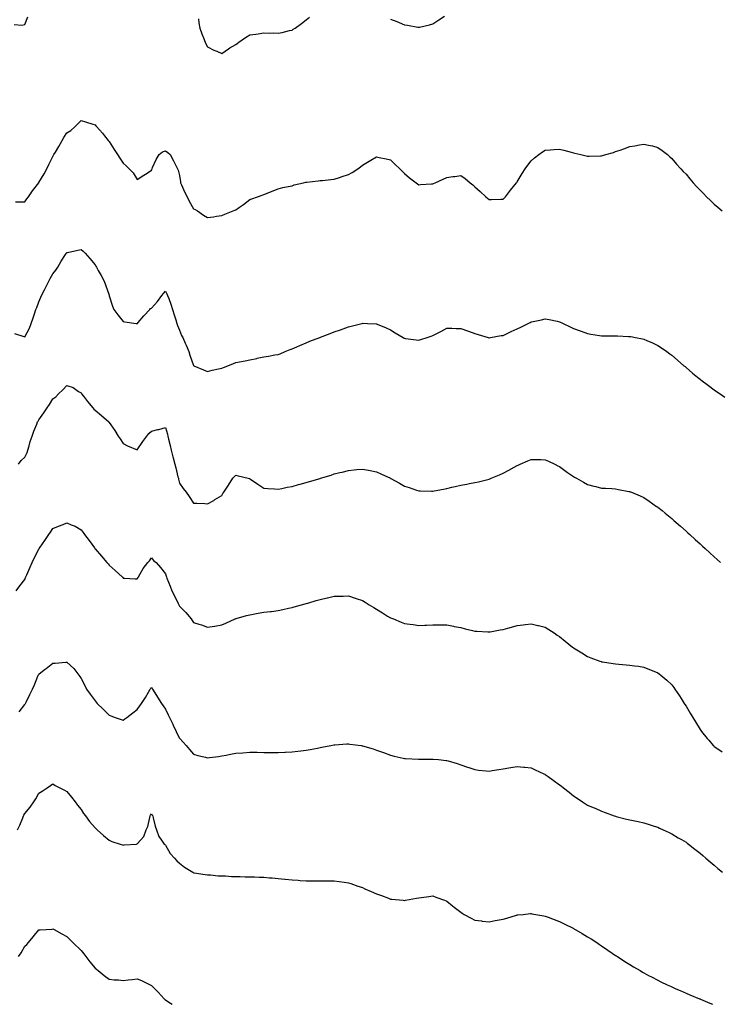
# Model space of a CAD drawing. Units: inches. Extents: x 1023923 to 1026563, y 7300538 to 7303178.
# Drawn here: x 1025654 to 1026152, y 7300538 to 7301238 of the extents above; entities that cross this region are included whole.
import ezdxf

# ---------------------------------------------------------------- set-up
doc = ezdxf.new("R2010")
doc.units = ezdxf.units.IN
doc.header["$MEASUREMENT"] = 0
doc.layers.add('Contour_10237300', color=7, linetype='Continuous', true_color=0x0963a7)

msp = doc.modelspace()

# ---------------------------------------------------------------- linework, layer by layer
at = {"layer": 'Contour_10237300'}
for points in [[(1025650.63, 7301234.5, 3177), (1025656.06, 7301233.9, 3177), (1025658.05, 7301234.36, 3177), (1025660.16, 7301239.82, 3177)], [(1025781.45, 7301238.52, 3177), (1025781.72, 7301235.6, 3177), (1025782.6, 7301231.92, 3177), (1025783.81, 7301227.68, 3177), (1025785.12, 7301224.85, 3177), (1025786.23, 7301221.92, 3177), (1025786.8, 7301220.67, 3177), (1025788.05, 7301218.51, 3177), (1025792.39, 7301216.27, 3177), (1025794.57, 7301215.39, 3177), (1025798.05, 7301213.85, 3177), (1025802.82, 7301217.15, 3177), (1025803.93, 7301217.81, 3177), (1025808.05, 7301220.31, 3177), (1025808.97, 7301221.01, 3177), (1025810.26, 7301221.92, 3177), (1025814.85, 7301225.13, 3177), (1025818.05, 7301227.02, 3177), (1025822.35, 7301227.62, 3177), (1025823.97, 7301227.84, 3177), (1025828.05, 7301228.4, 3177), (1025831.66, 7301228.31, 3177), (1025834.55, 7301228.42, 3177), (1025838.05, 7301228.33, 3177), (1025841.12, 7301228.85, 3177), (1025846.23, 7301230.1, 3177), (1025848.05, 7301230.46, 3177), (1025848.93, 7301231.05, 3177), (1025850.14, 7301231.92, 3177), (1025854.77, 7301235.2, 3177), (1025858.05, 7301237.67, 3177), (1025860.41, 7301239.55, 3177)], [(1025918.05, 7301238.12, 3177), (1025922.62, 7301236.49, 3177), (1025924.14, 7301235.84, 3177), (1025928.05, 7301234.27, 3177), (1025930.14, 7301234, 3177), (1025937.46, 7301232.51, 3177), (1025938.05, 7301232.42, 3177), (1025938.73, 7301232.6, 3177), (1025945.71, 7301234.26, 3177), (1025948.05, 7301234.97, 3177), (1025952.33, 7301237.63, 3177), (1025956.51, 7301240.38, 3177)], [(1025651.57, 7301108.4, 3176), (1025654.55, 7301108.42, 3176), (1025658.05, 7301108.5, 3176), (1025659.42, 7301110.54, 3176), (1025660.65, 7301111.92, 3176), (1025663.67, 7301116.3, 3176), (1025668.05, 7301121.86, 3176), (1025668.09, 7301121.92, 3176), (1025668.15, 7301122.03, 3176), (1025671.76, 7301128.21, 3176), (1025673.71, 7301131.92, 3176), (1025675.14, 7301134.82, 3176), (1025678.05, 7301140.63, 3176), (1025678.52, 7301141.46, 3176), (1025678.79, 7301141.92, 3176), (1025679.87, 7301143.75, 3176), (1025682.25, 7301147.72, 3176), (1025684.63, 7301151.92, 3176), (1025685.9, 7301154.07, 3176), (1025688.05, 7301157.4, 3176), (1025690.78, 7301159.2, 3176), (1025693.95, 7301161.92, 3176), (1025695.98, 7301163.99, 3176), (1025698.05, 7301166.09, 3176), (1025701.31, 7301165.17, 3176), (1025706.33, 7301163.64, 3176), (1025708.05, 7301163.13, 3176), (1025708.62, 7301162.5, 3176), (1025709.1, 7301161.92, 3176), (1025713.23, 7301157.1, 3176), (1025714.77, 7301155.2, 3176), (1025717.44, 7301151.92, 3176), (1025717.72, 7301151.6, 3176), (1025718.05, 7301151.17, 3176), (1025721.68, 7301145.55, 3176), (1025724.05, 7301141.92, 3176), (1025725.65, 7301139.52, 3176), (1025728.05, 7301135.8, 3176), (1025730.14, 7301134.01, 3176), (1025732.25, 7301131.92, 3176), (1025735.06, 7301128.93, 3176), (1025738.05, 7301124.25, 3176), (1025742.62, 7301127.34, 3176), (1025745, 7301128.86, 3176), (1025748.05, 7301130.85, 3176), (1025748.36, 7301131.61, 3176), (1025748.5, 7301131.92, 3176), (1025748.93, 7301132.79, 3176), (1025751.43, 7301138.54, 3176), (1025753.54, 7301141.92, 3176), (1025756.06, 7301143.92, 3176), (1025758.05, 7301144.67, 3176), (1025759.65, 7301143.52, 3176), (1025761.39, 7301141.92, 3176), (1025763.73, 7301137.59, 3176), (1025765.2, 7301134.76, 3176), (1025766.7, 7301131.92, 3176), (1025767.03, 7301130.9, 3176), (1025768.05, 7301126.99, 3176), (1025768.67, 7301122.55, 3176), (1025768.81, 7301121.92, 3176), (1025769.46, 7301120.51, 3176), (1025771.66, 7301115.54, 3176), (1025773.38, 7301111.92, 3176), (1025774.98, 7301108.85, 3176), (1025778.05, 7301103.38, 3176), (1025779.09, 7301102.96, 3176), (1025780.86, 7301101.92, 3176), (1025785.06, 7301098.94, 3176), (1025788.05, 7301097.31, 3176), (1025792.23, 7301097.75, 3176), (1025794.34, 7301098.21, 3176), (1025798.05, 7301098.69, 3176), (1025800.37, 7301099.6, 3176), (1025806.12, 7301101.92, 3176), (1025807.48, 7301102.49, 3176), (1025808.05, 7301102.77, 3176), (1025810.75, 7301104.62, 3176), (1025813.52, 7301106.45, 3176), (1025818.05, 7301110.09, 3176), (1025819.4, 7301110.56, 3176), (1025823.44, 7301111.92, 3176), (1025826.84, 7301113.13, 3176), (1025828.05, 7301113.69, 3176), (1025830.96, 7301114.84, 3176), (1025833.95, 7301116.02, 3176), (1025838.05, 7301117.6, 3176), (1025841.41, 7301118.56, 3176), (1025845.34, 7301119.2, 3176), (1025848.05, 7301119.84, 3176), (1025849.55, 7301120.42, 3176), (1025856.29, 7301121.92, 3176), (1025857.72, 7301122.25, 3176), (1025858.05, 7301122.28, 3176), (1025858.44, 7301122.31, 3176), (1025866.6, 7301123.38, 3176), (1025868.05, 7301123.46, 3176), (1025869.75, 7301123.62, 3176), (1025875.69, 7301124.28, 3176), (1025878.05, 7301124.49, 3176), (1025881.86, 7301125.73, 3176), (1025883.67, 7301126.3, 3176), (1025888.05, 7301127.79, 3176), (1025890.71, 7301129.27, 3176), (1025894.87, 7301131.92, 3176), (1025896.66, 7301133.3, 3176), (1025898.05, 7301134.39, 3176), (1025902.78, 7301137.19, 3176), (1025904.14, 7301138.01, 3176), (1025908.05, 7301140.35, 3176), (1025910.04, 7301139.94, 3176), (1025915, 7301138.87, 3176), (1025918.05, 7301138.24, 3176), (1025921.17, 7301135.05, 3176), (1025924.55, 7301131.92, 3176), (1025926.29, 7301130.16, 3176), (1025928.05, 7301128.46, 3176), (1025931.62, 7301125.49, 3176), (1025936.33, 7301121.92, 3176), (1025937.27, 7301121.13, 3176), (1025938.05, 7301120.53, 3176), (1025939.34, 7301120.62, 3176), (1025947.21, 7301121.08, 3176), (1025948.05, 7301121.13, 3176), (1025948.6, 7301121.37, 3176), (1025949.73, 7301121.92, 3176), (1025955.51, 7301124.46, 3176), (1025958.05, 7301125.74, 3176), (1025962.42, 7301126.29, 3176), (1025963.64, 7301126.33, 3176), (1025968.05, 7301127.02, 3176), (1025971.04, 7301124.9, 3176), (1025974.61, 7301121.92, 3176), (1025976.53, 7301120.4, 3176), (1025978.05, 7301119.07, 3176), (1025981.82, 7301115.69, 3176), (1025985.69, 7301111.92, 3176), (1025987.03, 7301110.89, 3176), (1025988.05, 7301110.08, 3176), (1025989.89, 7301110.07, 3176), (1025996.33, 7301110.21, 3176), (1025998.05, 7301110.19, 3176), (1025998.91, 7301111.06, 3176), (1025999.73, 7301111.92, 3176), (1026003.32, 7301116.65, 3176), (1026005.37, 7301119.25, 3176), (1026007.48, 7301121.92, 3176), (1026007.72, 7301122.24, 3176), (1026008.05, 7301122.67, 3176), (1026011.53, 7301128.44, 3176), (1026013.81, 7301131.92, 3176), (1026015.59, 7301134.38, 3176), (1026018.05, 7301137.56, 3176), (1026020.41, 7301139.56, 3176), (1026023.52, 7301141.92, 3176), (1026026.16, 7301143.82, 3176), (1026028.05, 7301145.06, 3176), (1026031.43, 7301145.3, 3176), (1026034.38, 7301145.59, 3176), (1026038.05, 7301145.87, 3176), (1026041.14, 7301145, 3176), (1026046.33, 7301143.65, 3176), (1026048.05, 7301143.18, 3176), (1026049.05, 7301142.93, 3176), (1026053.25, 7301141.92, 3176), (1026057.11, 7301140.99, 3176), (1026058.05, 7301140.79, 3176), (1026059.14, 7301140.82, 3176), (1026067.19, 7301141.07, 3176), (1026068.05, 7301141.1, 3176), (1026068.69, 7301141.27, 3176), (1026070.96, 7301141.92, 3176), (1026076.43, 7301143.54, 3176), (1026078.05, 7301144.07, 3176), (1026081.35, 7301145.22, 3176), (1026083.93, 7301146.05, 3176), (1026088.05, 7301147.65, 3176), (1026091.78, 7301148.19, 3176), (1026095.02, 7301148.89, 3176), (1026098.05, 7301149.4, 3176), (1026101.33, 7301148.64, 3176), (1026104.22, 7301148.09, 3176), (1026108.05, 7301147.1, 3176), (1026111.04, 7301144.91, 3176), (1026114.79, 7301141.92, 3176), (1026116.6, 7301140.46, 3176), (1026118.05, 7301139.17, 3176), (1026121.39, 7301135.26, 3176), (1026124.34, 7301131.92, 3176), (1026126.12, 7301130, 3176), (1026128.05, 7301127.95, 3176), (1026130.8, 7301124.67, 3176), (1026133.21, 7301121.92, 3176), (1026135.51, 7301119.39, 3176), (1026138.05, 7301116.75, 3176), (1026140.41, 7301114.27, 3176), (1026142.72, 7301111.92, 3176), (1026145.41, 7301109.29, 3176), (1026148.05, 7301106.78, 3176), (1026150.65, 7301104.53, 3176), (1026153.77, 7301101.92, 3176)], [(1025650.84, 7301014.7, 3175), (1025657.31, 7301012.66, 3175), (1025658.05, 7301012.38, 3175), (1025661.33, 7301018.65, 3175), (1025662.68, 7301021.92, 3175), (1025664.14, 7301025.83, 3175), (1025664.94, 7301028.8, 3175), (1025665.94, 7301031.92, 3175), (1025666.6, 7301033.37, 3175), (1025668.05, 7301037.38, 3175), (1025669.4, 7301040.56, 3175), (1025669.96, 7301041.92, 3175), (1025672, 7301045.87, 3175), (1025672.72, 7301047.25, 3175), (1025675.1, 7301051.92, 3175), (1025676.16, 7301053.8, 3175), (1025678.05, 7301057.27, 3175), (1025680.12, 7301059.86, 3175), (1025681.49, 7301061.92, 3175), (1025683.83, 7301066.15, 3175), (1025687.07, 7301070.94, 3175), (1025687.7, 7301071.92, 3175), (1025687.87, 7301072.11, 3175), (1025688.05, 7301072.31, 3175), (1025688.54, 7301072.42, 3175), (1025695.88, 7301074.08, 3175), (1025698.05, 7301074.5, 3175), (1025699.46, 7301073.33, 3175), (1025701.02, 7301071.92, 3175), (1025704.28, 7301068.15, 3175), (1025708.05, 7301063.56, 3175), (1025708.67, 7301062.54, 3175), (1025709.05, 7301061.92, 3175), (1025710.28, 7301059.69, 3175), (1025712.27, 7301056.14, 3175), (1025714.51, 7301051.92, 3175), (1025715.49, 7301049.37, 3175), (1025717.93, 7301042.04, 3175), (1025717.99, 7301041.86, 3175), (1025718.05, 7301041.62, 3175), (1025720.35, 7301034.22, 3175), (1025721.43, 7301031.92, 3175), (1025724.1, 7301027.97, 3175), (1025728.05, 7301023.38, 3175), (1025729.22, 7301023.09, 3175), (1025737.21, 7301021.92, 3175), (1025737.95, 7301021.82, 3175), (1025738.05, 7301021.81, 3175), (1025738.11, 7301021.87, 3175), (1025738.15, 7301021.92, 3175), (1025738.64, 7301022.52, 3175), (1025742.66, 7301027.31, 3175), (1025746.92, 7301031.92, 3175), (1025747.5, 7301032.46, 3175), (1025748.05, 7301032.85, 3175), (1025752.41, 7301037.55, 3175), (1025755.57, 7301041.92, 3175), (1025756.66, 7301043.31, 3175), (1025758.05, 7301044.87, 3175), (1025759.09, 7301042.96, 3175), (1025759.53, 7301041.92, 3175), (1025760.34, 7301039.64, 3175), (1025761.78, 7301035.64, 3175), (1025763.01, 7301031.92, 3175), (1025764.2, 7301028.07, 3175), (1025765.35, 7301024.63, 3175), (1025766.21, 7301021.92, 3175), (1025766.72, 7301020.6, 3175), (1025768.05, 7301017.1, 3175), (1025769.57, 7301013.44, 3175), (1025770.3, 7301011.92, 3175), (1025772.05, 7301007.92, 3175), (1025772.68, 7301006.54, 3175), (1025774.61, 7301001.92, 3175), (1025775.47, 7300999.33, 3175), (1025778.05, 7300991.97, 3175), (1025778.09, 7300991.96, 3175), (1025778.19, 7300991.92, 3175), (1025785, 7300988.87, 3175), (1025788.05, 7300987.79, 3175), (1025791.31, 7300988.66, 3175), (1025795.76, 7300989.63, 3175), (1025798.05, 7300990.19, 3175), (1025799.3, 7300990.67, 3175), (1025802.39, 7300991.92, 3175), (1025806.47, 7300993.5, 3175), (1025808.05, 7300994.15, 3175), (1025810.78, 7300994.64, 3175), (1025814.61, 7300995.36, 3175), (1025818.05, 7300996.01, 3175), (1025822.91, 7300997.07, 3175), (1025823.28, 7300997.15, 3175), (1025828.05, 7300998.25, 3175), (1025831.23, 7300998.73, 3175), (1025835.69, 7300999.55, 3175), (1025838.05, 7300999.92, 3175), (1025839.53, 7301000.45, 3175), (1025843.23, 7301001.92, 3175), (1025846.66, 7301003.31, 3175), (1025848.05, 7301003.91, 3175), (1025851.51, 7301005.38, 3175), (1025853.67, 7301006.3, 3175), (1025858.05, 7301008.14, 3175), (1025860.71, 7301009.26, 3175), (1025867.68, 7301011.92, 3175), (1025867.95, 7301012.02, 3175), (1025868.05, 7301012.06, 3175), (1025868.26, 7301012.13, 3175), (1025875.16, 7301014.8, 3175), (1025878.05, 7301015.88, 3175), (1025882.46, 7301017.51, 3175), (1025884.34, 7301018.2, 3175), (1025888.05, 7301019.6, 3175), (1025889.96, 7301020.01, 3175), (1025897.6, 7301021.92, 3175), (1025897.95, 7301022.01, 3175), (1025898.05, 7301022.04, 3175), (1025898.17, 7301022.04, 3175), (1025901.68, 7301021.92, 3175), (1025907.85, 7301021.72, 3175), (1025908.05, 7301021.71, 3175), (1025908.42, 7301021.55, 3175), (1025914.96, 7301018.83, 3175), (1025918.05, 7301017.47, 3175), (1025921.41, 7301015.29, 3175), (1025927.13, 7301011.92, 3175), (1025927.72, 7301011.6, 3175), (1025928.05, 7301011.44, 3175), (1025928.6, 7301011.36, 3175), (1025936.33, 7301010.19, 3175), (1025938.05, 7301009.95, 3175), (1025939.53, 7301010.44, 3175), (1025944.09, 7301011.92, 3175), (1025947.03, 7301012.95, 3175), (1025948.05, 7301013.29, 3175), (1025950.88, 7301014.76, 3175), (1025953.73, 7301016.24, 3175), (1025958.05, 7301018.51, 3175), (1025961.49, 7301018.48, 3175), (1025964.57, 7301018.44, 3175), (1025968.05, 7301018.46, 3175), (1025972.82, 7301016.69, 3175), (1025973.54, 7301016.43, 3175), (1025978.05, 7301014.81, 3175), (1025980.24, 7301014.1, 3175), (1025987.44, 7301011.92, 3175), (1025987.91, 7301011.78, 3175), (1025988.05, 7301011.74, 3175), (1025988.21, 7301011.77, 3175), (1025989.07, 7301011.92, 3175), (1025996.72, 7301013.26, 3175), (1025998.05, 7301013.48, 3175), (1026000.92, 7301014.79, 3175), (1026003.85, 7301016.11, 3175), (1026008.05, 7301018, 3175), (1026010.71, 7301019.27, 3175), (1026015.82, 7301021.92, 3175), (1026017.33, 7301022.65, 3175), (1026018.05, 7301023.05, 3175), (1026019.51, 7301023.38, 3175), (1026025.37, 7301024.6, 3175), (1026028.05, 7301025.23, 3175), (1026030.84, 7301024.7, 3175), (1026036.49, 7301023.48, 3175), (1026038.05, 7301023.18, 3175), (1026038.91, 7301022.79, 3175), (1026040.75, 7301021.92, 3175), (1026045.69, 7301019.55, 3175), (1026048.05, 7301018.45, 3175), (1026052.78, 7301016.65, 3175), (1026053.62, 7301016.35, 3175), (1026058.05, 7301014.72, 3175), (1026060.47, 7301014.33, 3175), (1026066.51, 7301013.46, 3175), (1026068.05, 7301013.22, 3175), (1026069.38, 7301013.24, 3175), (1026076.78, 7301013.2, 3175), (1026078.05, 7301013.21, 3175), (1026079.34, 7301013.21, 3175), (1026087.21, 7301012.76, 3175), (1026088.05, 7301012.76, 3175), (1026088.79, 7301012.67, 3175), (1026092.27, 7301011.92, 3175), (1026097.09, 7301010.96, 3175), (1026098.05, 7301010.74, 3175), (1026100.12, 7301009.84, 3175), (1026104.26, 7301008.12, 3175), (1026108.05, 7301006.38, 3175), (1026110.69, 7301004.56, 3175), (1026114.36, 7301001.92, 3175), (1026116.57, 7301000.45, 3175), (1026118.05, 7300999.41, 3175), (1026122.03, 7300995.91, 3175), (1026126.51, 7300991.92, 3175), (1026127.37, 7300991.23, 3175), (1026128.05, 7300990.69, 3175), (1026132.76, 7300986.62, 3175), (1026136.12, 7300983.85, 3175), (1026138.05, 7300982.26, 3175), (1026138.25, 7300982.11, 3175), (1026138.48, 7300981.92, 3175), (1026143.97, 7300977.83, 3175), (1026148.05, 7300974.85, 3175), (1026149.77, 7300973.65, 3175), (1026152.25, 7300971.92, 3175), (1026155.65, 7300969.52, 3175)], [(1025653.71, 7300921.92, 3174), (1025655.53, 7300924.45, 3174), (1025658.05, 7300927, 3174), (1025659.67, 7300930.3, 3174), (1025660.28, 7300931.92, 3174), (1025661.19, 7300935.07, 3174), (1025662.01, 7300937.96, 3174), (1025663.21, 7300941.92, 3174), (1025664.5, 7300945.46, 3174), (1025666.6, 7300950.46, 3174), (1025667.17, 7300951.92, 3174), (1025667.48, 7300952.49, 3174), (1025668.05, 7300953.37, 3174), (1025671.66, 7300958.31, 3174), (1025673.97, 7300961.92, 3174), (1025675.57, 7300964.4, 3174), (1025678.05, 7300968.43, 3174), (1025680.06, 7300969.9, 3174), (1025682.13, 7300971.92, 3174), (1025685.1, 7300974.86, 3174), (1025688.05, 7300977.93, 3174), (1025692.42, 7300976.3, 3174), (1025696.29, 7300973.68, 3174), (1025698.05, 7300972.66, 3174), (1025698.3, 7300972.16, 3174), (1025698.46, 7300971.92, 3174), (1025699.81, 7300970.16, 3174), (1025702.6, 7300966.47, 3174), (1025706.47, 7300961.92, 3174), (1025707.23, 7300961.1, 3174), (1025708.05, 7300960.31, 3174), (1025712.64, 7300956.52, 3174), (1025717.76, 7300951.92, 3174), (1025717.89, 7300951.76, 3174), (1025718.05, 7300951.54, 3174), (1025722, 7300945.86, 3174), (1025724.5, 7300941.92, 3174), (1025725.96, 7300939.83, 3174), (1025728.05, 7300936.58, 3174), (1025731.14, 7300935.02, 3174), (1025737.91, 7300932.06, 3174), (1025738.05, 7300932, 3174), (1025741.9, 7300938.08, 3174), (1025744.81, 7300941.92, 3174), (1025746.25, 7300943.73, 3174), (1025748.05, 7300945.48, 3174), (1025752.62, 7300946.5, 3174), (1025753.38, 7300946.59, 3174), (1025758.05, 7300947.92, 3174), (1025759.42, 7300943.29, 3174), (1025759.77, 7300941.92, 3174), (1025760.3, 7300939.66, 3174), (1025761.41, 7300935.28, 3174), (1025762.15, 7300931.92, 3174), (1025763.32, 7300927.2, 3174), (1025763.52, 7300926.45, 3174), (1025764.65, 7300921.92, 3174), (1025765.34, 7300919.21, 3174), (1025766.96, 7300913.01, 3174), (1025767.23, 7300911.92, 3174), (1025767.39, 7300911.26, 3174), (1025768.05, 7300908.49, 3174), (1025770.67, 7300904.54, 3174), (1025772.66, 7300901.92, 3174), (1025775, 7300898.88, 3174), (1025778.05, 7300894.28, 3174), (1025780.28, 7300894.15, 3174), (1025786.1, 7300893.86, 3174), (1025788.05, 7300893.75, 3174), (1025792.33, 7300896.19, 3174), (1025793.26, 7300896.71, 3174), (1025798.05, 7300899.56, 3174), (1025798.91, 7300901.06, 3174), (1025799.51, 7300901.92, 3174), (1025802.44, 7300906.3, 3174), (1025802.93, 7300907.04, 3174), (1025806.06, 7300911.92, 3174), (1025807, 7300912.97, 3174), (1025808.05, 7300914.02, 3174), (1025809.85, 7300913.72, 3174), (1025816.9, 7300911.92, 3174), (1025817.76, 7300911.62, 3174), (1025818.05, 7300911.54, 3174), (1025819.24, 7300910.73, 3174), (1025823.73, 7300907.6, 3174), (1025828.05, 7300904.96, 3174), (1025830.82, 7300904.68, 3174), (1025835.61, 7300904.36, 3174), (1025838.05, 7300904.14, 3174), (1025840.8, 7300904.67, 3174), (1025844.51, 7300905.46, 3174), (1025848.05, 7300906.15, 3174), (1025852.56, 7300907.4, 3174), (1025853.87, 7300907.75, 3174), (1025858.05, 7300908.87, 3174), (1025860.39, 7300909.57, 3174), (1025867.93, 7300911.81, 3174), (1025868.05, 7300911.84, 3174), (1025868.11, 7300911.86, 3174), (1025868.3, 7300911.92, 3174), (1025875.75, 7300914.22, 3174), (1025878.05, 7300914.94, 3174), (1025882.07, 7300915.93, 3174), (1025883.66, 7300916.31, 3174), (1025888.05, 7300917.44, 3174), (1025892.15, 7300917.82, 3174), (1025894.16, 7300918.04, 3174), (1025898.05, 7300918.41, 3174), (1025902.37, 7300917.59, 3174), (1025903.54, 7300917.4, 3174), (1025908.05, 7300916.5, 3174), (1025911.21, 7300915.08, 3174), (1025917.91, 7300911.92, 3174), (1025918.05, 7300911.85, 3174), (1025918.21, 7300911.76, 3174), (1025924.5, 7300908.36, 3174), (1025928.05, 7300906.34, 3174), (1025931.37, 7300905.25, 3174), (1025936.45, 7300903.52, 3174), (1025938.05, 7300902.98, 3174), (1025939.1, 7300902.96, 3174), (1025947.25, 7300902.73, 3174), (1025948.05, 7300902.71, 3174), (1025949.05, 7300902.92, 3174), (1025955.78, 7300904.19, 3174), (1025958.05, 7300904.65, 3174), (1025961.59, 7300905.46, 3174), (1025964.01, 7300905.97, 3174), (1025968.05, 7300906.95, 3174), (1025972.23, 7300907.73, 3174), (1025974.28, 7300908.15, 3174), (1025978.05, 7300908.88, 3174), (1025980.53, 7300909.44, 3174), (1025987.13, 7300911.01, 3174), (1025988.05, 7300911.23, 3174), (1025988.54, 7300911.44, 3174), (1025989.61, 7300911.92, 3174), (1025995.57, 7300914.4, 3174), (1025998.05, 7300915.44, 3174), (1026002.23, 7300917.74, 3174), (1026005.94, 7300919.8, 3174), (1026008.05, 7300920.97, 3174), (1026008.71, 7300921.26, 3174), (1026010.2, 7300921.92, 3174), (1026015.73, 7300924.24, 3174), (1026018.05, 7300925.23, 3174), (1026021.35, 7300925.21, 3174), (1026024.83, 7300925.15, 3174), (1026028.05, 7300925.12, 3174), (1026030.22, 7300924.1, 3174), (1026034.83, 7300921.92, 3174), (1026036.98, 7300920.84, 3174), (1026038.05, 7300920.29, 3174), (1026042.91, 7300916.77, 3174), (1026043.89, 7300916.07, 3174), (1026048.05, 7300913.11, 3174), (1026048.81, 7300912.68, 3174), (1026050.2, 7300911.92, 3174), (1026055.2, 7300909.06, 3174), (1026058.05, 7300907.47, 3174), (1026062.48, 7300906.36, 3174), (1026063.97, 7300906, 3174), (1026068.05, 7300904.97, 3174), (1026070.94, 7300904.81, 3174), (1026075.39, 7300904.58, 3174), (1026078.05, 7300904.43, 3174), (1026080.16, 7300904.02, 3174), (1026087.37, 7300902.6, 3174), (1026088.05, 7300902.47, 3174), (1026088.44, 7300902.31, 3174), (1026089.36, 7300901.92, 3174), (1026095.43, 7300899.31, 3174), (1026098.05, 7300898.17, 3174), (1026101.76, 7300895.64, 3174), (1026107.17, 7300891.92, 3174), (1026107.7, 7300891.57, 3174), (1026108.05, 7300891.32, 3174), (1026111.06, 7300888.92, 3174), (1026113.26, 7300887.14, 3174), (1026118.05, 7300883.2, 3174), (1026118.73, 7300882.59, 3174), (1026119.48, 7300881.92, 3174), (1026124.05, 7300877.91, 3174), (1026128.05, 7300874.41, 3174), (1026129.34, 7300873.22, 3174), (1026130.75, 7300871.92, 3174), (1026134.57, 7300868.45, 3174), (1026138.05, 7300865.29, 3174), (1026139.81, 7300863.69, 3174), (1026141.7, 7300861.92, 3174), (1026145.02, 7300858.89, 3174), (1026148.05, 7300856.11, 3174), (1026150.24, 7300854.11, 3174), (1026152.58, 7300851.92, 3174)], [(1025652.05, 7300831.92, 3173), (1025654.57, 7300835.4, 3173), (1025658.05, 7300839.92, 3173), (1025658.62, 7300841.34, 3173), (1025658.85, 7300841.92, 3173), (1025659.48, 7300843.35, 3173), (1025661.64, 7300848.33, 3173), (1025663.23, 7300851.92, 3173), (1025664.79, 7300855.19, 3173), (1025668.05, 7300861.54, 3173), (1025668.23, 7300861.74, 3173), (1025668.36, 7300861.92, 3173), (1025668.99, 7300862.86, 3173), (1025672.21, 7300867.76, 3173), (1025675.08, 7300871.92, 3173), (1025676.33, 7300873.63, 3173), (1025678.05, 7300876.16, 3173), (1025682.13, 7300877.83, 3173), (1025685.26, 7300879.12, 3173), (1025688.05, 7300880.27, 3173), (1025691.12, 7300878.85, 3173), (1025693.87, 7300877.74, 3173), (1025698.05, 7300875.26, 3173), (1025699.5, 7300873.36, 3173), (1025700.47, 7300871.92, 3173), (1025703.73, 7300867.61, 3173), (1025707.56, 7300862.41, 3173), (1025707.93, 7300861.92, 3173), (1025707.97, 7300861.85, 3173), (1025708.05, 7300861.77, 3173), (1025712.6, 7300856.47, 3173), (1025716.47, 7300851.92, 3173), (1025717.25, 7300851.11, 3173), (1025718.05, 7300850.23, 3173), (1025722.37, 7300846.25, 3173), (1025727.27, 7300841.92, 3173), (1025727.68, 7300841.54, 3173), (1025728.05, 7300841.01, 3173), (1025729.01, 7300840.96, 3173), (1025736.57, 7300840.44, 3173), (1025738.05, 7300840.38, 3173), (1025738.6, 7300841.37, 3173), (1025738.85, 7300841.92, 3173), (1025740.18, 7300844.06, 3173), (1025742.31, 7300847.65, 3173), (1025745.51, 7300851.92, 3173), (1025746.66, 7300853.31, 3173), (1025748.05, 7300855.38, 3173), (1025749.63, 7300853.5, 3173), (1025751.35, 7300851.92, 3173), (1025754.65, 7300848.52, 3173), (1025758.05, 7300843.98, 3173), (1025758.52, 7300842.39, 3173), (1025758.69, 7300841.92, 3173), (1025759.12, 7300840.85, 3173), (1025761.35, 7300835.23, 3173), (1025762.68, 7300831.92, 3173), (1025764.38, 7300828.24, 3173), (1025767.01, 7300822.96, 3173), (1025767.5, 7300821.92, 3173), (1025767.7, 7300821.57, 3173), (1025768.05, 7300820.99, 3173), (1025772.62, 7300816.49, 3173), (1025776.33, 7300811.92, 3173), (1025777.01, 7300810.88, 3173), (1025778.05, 7300809.49, 3173), (1025781.72, 7300808.24, 3173), (1025783.75, 7300807.61, 3173), (1025788.05, 7300806, 3173), (1025792.93, 7300806.81, 3173), (1025793.13, 7300806.83, 3173), (1025798.05, 7300807.72, 3173), (1025801.08, 7300808.88, 3173), (1025807.64, 7300811.92, 3173), (1025807.91, 7300812.06, 3173), (1025808.05, 7300812.13, 3173), (1025808.34, 7300812.21, 3173), (1025815.73, 7300814.25, 3173), (1025818.05, 7300814.93, 3173), (1025821.7, 7300815.57, 3173), (1025824.01, 7300815.96, 3173), (1025828.05, 7300816.67, 3173), (1025832.74, 7300817.22, 3173), (1025833.42, 7300817.3, 3173), (1025838.05, 7300817.84, 3173), (1025841.41, 7300818.56, 3173), (1025845.59, 7300819.46, 3173), (1025848.05, 7300820, 3173), (1025849.53, 7300820.44, 3173), (1025854.87, 7300821.92, 3173), (1025857.33, 7300822.64, 3173), (1025858.05, 7300822.83, 3173), (1025859.32, 7300823.18, 3173), (1025865.06, 7300824.91, 3173), (1025868.05, 7300825.73, 3173), (1025873.01, 7300826.97, 3173), (1025873.13, 7300826.99, 3173), (1025878.05, 7300828.13, 3173), (1025881.76, 7300828.21, 3173), (1025884.34, 7300828.21, 3173), (1025888.05, 7300828.26, 3173), (1025892.8, 7300826.67, 3173), (1025893.56, 7300826.41, 3173), (1025898.05, 7300824.92, 3173), (1025899.89, 7300823.75, 3173), (1025902.87, 7300821.92, 3173), (1025906.12, 7300820, 3173), (1025908.05, 7300818.89, 3173), (1025912.31, 7300816.19, 3173), (1025915.96, 7300814, 3173), (1025918.05, 7300812.74, 3173), (1025918.62, 7300812.5, 3173), (1025920.04, 7300811.92, 3173), (1025925.71, 7300809.57, 3173), (1025928.05, 7300808.64, 3173), (1025931.82, 7300808.15, 3173), (1025934.01, 7300807.87, 3173), (1025938.05, 7300807.34, 3173), (1025942.5, 7300807.47, 3173), (1025943.66, 7300807.52, 3173), (1025948.05, 7300807.64, 3173), (1025952.35, 7300807.62, 3173), (1025953.77, 7300807.65, 3173), (1025958.05, 7300807.63, 3173), (1025962.85, 7300806.72, 3173), (1025963.34, 7300806.63, 3173), (1025968.05, 7300805.74, 3173), (1025971.12, 7300804.98, 3173), (1025976.21, 7300803.75, 3173), (1025978.05, 7300803.31, 3173), (1025979.34, 7300803.21, 3173), (1025987.25, 7300802.72, 3173), (1025988.05, 7300802.66, 3173), (1025988.95, 7300802.81, 3173), (1025995.92, 7300804.06, 3173), (1025998.05, 7300804.41, 3173), (1026001.47, 7300805.35, 3173), (1026003.95, 7300806.02, 3173), (1026008.05, 7300807.15, 3173), (1026012.29, 7300807.67, 3173), (1026014.05, 7300807.92, 3173), (1026018.05, 7300808.41, 3173), (1026022.64, 7300807.32, 3173), (1026023.3, 7300807.17, 3173), (1026028.05, 7300805.98, 3173), (1026030.55, 7300804.41, 3173), (1026034.3, 7300801.92, 3173), (1026036.59, 7300800.46, 3173), (1026038.05, 7300799.5, 3173), (1026042.27, 7300796.13, 3173), (1026047.46, 7300791.92, 3173), (1026047.8, 7300791.67, 3173), (1026048.05, 7300791.46, 3173), (1026049.3, 7300790.67, 3173), (1026053.89, 7300787.75, 3173), (1026058.05, 7300785.13, 3173), (1026060.39, 7300784.26, 3173), (1026066.7, 7300781.92, 3173), (1026067.7, 7300781.57, 3173), (1026068.05, 7300781.45, 3173), (1026068.6, 7300781.37, 3173), (1026076.29, 7300780.16, 3173), (1026078.05, 7300779.9, 3173), (1026080.26, 7300779.72, 3173), (1026085.47, 7300779.34, 3173), (1026088.05, 7300779.13, 3173), (1026091.33, 7300778.63, 3173), (1026094.38, 7300778.25, 3173), (1026098.05, 7300777.64, 3173), (1026102.21, 7300776.09, 3173), (1026105.18, 7300774.79, 3173), (1026108.05, 7300773.62, 3173), (1026109.05, 7300772.91, 3173), (1026110.2, 7300771.92, 3173), (1026114.53, 7300768.4, 3173), (1026118.05, 7300764.99, 3173), (1026119.36, 7300763.24, 3173), (1026120.22, 7300761.92, 3173), (1026123.4, 7300757.28, 3173), (1026124.53, 7300755.43, 3173), (1026126.74, 7300751.92, 3173), (1026127.29, 7300751.16, 3173), (1026128.05, 7300749.99, 3173), (1026131.12, 7300745, 3173), (1026132.93, 7300741.92, 3173), (1026134.87, 7300738.74, 3173), (1026138.05, 7300733.44, 3173), (1026138.69, 7300732.56, 3173), (1026139.18, 7300731.92, 3173), (1026143.15, 7300727.02, 3173), (1026144.22, 7300725.75, 3173), (1026147.46, 7300721.92, 3173), (1026147.74, 7300721.61, 3173), (1026148.05, 7300721.3, 3173), (1026149.85, 7300720.11, 3173), (1026153.69, 7300717.56, 3173)], [(1025653.97, 7300746, 3172), (1025658.05, 7300750.99, 3172), (1025658.44, 7300751.54, 3172), (1025658.67, 7300751.92, 3172), (1025659.3, 7300753.17, 3172), (1025661.72, 7300758.25, 3172), (1025663.62, 7300761.92, 3172), (1025664.89, 7300765.09, 3172), (1025667.41, 7300771.28, 3172), (1025667.66, 7300771.92, 3172), (1025667.8, 7300772.17, 3172), (1025668.05, 7300772.63, 3172), (1025671.86, 7300775.72, 3172), (1025673.17, 7300776.8, 3172), (1025678.05, 7300780.47, 3172), (1025679.57, 7300780.41, 3172), (1025687.31, 7300781.18, 3172), (1025688.05, 7300781.13, 3172), (1025692.91, 7300776.78, 3172), (1025696.53, 7300771.92, 3172), (1025697.17, 7300771.04, 3172), (1025698.05, 7300769.52, 3172), (1025700.67, 7300764.53, 3172), (1025702.03, 7300761.92, 3172), (1025704.59, 7300758.47, 3172), (1025708.05, 7300753.67, 3172), (1025708.85, 7300752.73, 3172), (1025709.57, 7300751.92, 3172), (1025713.85, 7300747.73, 3172), (1025718.05, 7300743.42, 3172), (1025719.18, 7300743.04, 3172), (1025722.39, 7300741.92, 3172), (1025726.6, 7300740.48, 3172), (1025728.05, 7300739.9, 3172), (1025729.18, 7300740.8, 3172), (1025730.51, 7300741.92, 3172), (1025734.75, 7300745.21, 3172), (1025738.05, 7300747.53, 3172), (1025739.87, 7300750.09, 3172), (1025741.12, 7300751.92, 3172), (1025743.81, 7300756.15, 3172), (1025746.08, 7300759.95, 3172), (1025747.27, 7300761.92, 3172), (1025747.56, 7300762.41, 3172), (1025748.05, 7300763.5, 3172), (1025748.62, 7300762.49, 3172), (1025748.95, 7300761.92, 3172), (1025750.51, 7300759.46, 3172), (1025752.5, 7300756.37, 3172), (1025755.24, 7300751.92, 3172), (1025756.37, 7300750.24, 3172), (1025758.05, 7300747.71, 3172), (1025759.94, 7300743.81, 3172), (1025760.82, 7300741.92, 3172), (1025763.21, 7300737.09, 3172), (1025763.52, 7300736.46, 3172), (1025765.71, 7300731.92, 3172), (1025766.47, 7300730.35, 3172), (1025768.05, 7300727.08, 3172), (1025770.53, 7300724.39, 3172), (1025772.74, 7300721.92, 3172), (1025775.18, 7300719.04, 3172), (1025778.05, 7300715.77, 3172), (1025781.06, 7300714.94, 3172), (1025786.41, 7300713.56, 3172), (1025788.05, 7300713.12, 3172), (1025789.44, 7300713.32, 3172), (1025795.76, 7300714.2, 3172), (1025798.05, 7300714.51, 3172), (1025801.27, 7300715.13, 3172), (1025804.28, 7300715.69, 3172), (1025808.05, 7300716.42, 3172), (1025812.97, 7300716.85, 3172), (1025813.11, 7300716.86, 3172), (1025818.05, 7300717.31, 3172), (1025822.82, 7300717.15, 3172), (1025823.26, 7300717.14, 3172), (1025828.05, 7300716.99, 3172), (1025833.11, 7300716.99, 3172), (1025838.05, 7300716.98, 3172), (1025842.8, 7300717.17, 3172), (1025843.32, 7300717.19, 3172), (1025848.05, 7300717.41, 3172), (1025852.07, 7300717.91, 3172), (1025854.28, 7300718.15, 3172), (1025858.05, 7300718.59, 3172), (1025860.84, 7300719.13, 3172), (1025866.23, 7300720.1, 3172), (1025868.05, 7300720.46, 3172), (1025869.26, 7300720.71, 3172), (1025875.55, 7300721.92, 3172), (1025877.64, 7300722.33, 3172), (1025878.05, 7300722.4, 3172), (1025878.56, 7300722.43, 3172), (1025886.94, 7300723.04, 3172), (1025888.05, 7300723.09, 3172), (1025889.09, 7300722.96, 3172), (1025897.27, 7300721.92, 3172), (1025897.95, 7300721.83, 3172), (1025898.05, 7300721.82, 3172), (1025898.21, 7300721.77, 3172), (1025905.63, 7300719.5, 3172), (1025908.05, 7300718.72, 3172), (1025913.01, 7300716.95, 3172), (1025913.07, 7300716.94, 3172), (1025918.05, 7300715.09, 3172), (1025920.61, 7300714.47, 3172), (1025927.09, 7300712.89, 3172), (1025928.05, 7300712.65, 3172), (1025928.75, 7300712.62, 3172), (1025937.8, 7300712.17, 3172), (1025938.05, 7300712.15, 3172), (1025938.28, 7300712.15, 3172), (1025947.68, 7300712.3, 3172), (1025948.05, 7300712.3, 3172), (1025948.4, 7300712.27, 3172), (1025952.05, 7300711.92, 3172), (1025957.52, 7300711.38, 3172), (1025958.05, 7300711.31, 3172), (1025958.95, 7300711.02, 3172), (1025965.3, 7300709.17, 3172), (1025968.05, 7300708.17, 3172), (1025972.78, 7300706.64, 3172), (1025973.66, 7300706.31, 3172), (1025978.05, 7300704.79, 3172), (1025980.67, 7300704.53, 3172), (1025986.02, 7300703.94, 3172), (1025988.05, 7300703.75, 3172), (1025990.24, 7300704.1, 3172), (1025995.1, 7300704.87, 3172), (1025998.05, 7300705.33, 3172), (1026002.19, 7300706.07, 3172), (1026003.64, 7300706.34, 3172), (1026008.05, 7300707.12, 3172), (1026012.76, 7300706.64, 3172), (1026013.4, 7300706.57, 3172), (1026018.05, 7300706.1, 3172), (1026020.9, 7300704.76, 3172), (1026026.94, 7300701.92, 3172), (1026027.7, 7300701.56, 3172), (1026028.05, 7300701.39, 3172), (1026029.96, 7300700, 3172), (1026033.56, 7300697.43, 3172), (1026038.05, 7300694.06, 3172), (1026039.3, 7300693.18, 3172), (1026040.94, 7300691.92, 3172), (1026044.92, 7300688.8, 3172), (1026048.05, 7300686.12, 3172), (1026050.67, 7300684.55, 3172), (1026054.53, 7300681.92, 3172), (1026056.7, 7300680.56, 3172), (1026058.05, 7300679.65, 3172), (1026062, 7300677.98, 3172), (1026063.5, 7300677.37, 3172), (1026068.05, 7300675.28, 3172), (1026070.55, 7300674.42, 3172), (1026077.09, 7300671.92, 3172), (1026077.82, 7300671.69, 3172), (1026078.05, 7300671.62, 3172), (1026078.46, 7300671.52, 3172), (1026085.84, 7300669.71, 3172), (1026088.05, 7300669.16, 3172), (1026091.64, 7300668.34, 3172), (1026093.97, 7300667.83, 3172), (1026098.05, 7300666.88, 3172), (1026101.82, 7300665.69, 3172), (1026105.35, 7300664.63, 3172), (1026108.05, 7300663.8, 3172), (1026109.26, 7300663.14, 3172), (1026111.84, 7300661.92, 3172), (1026116.16, 7300660.04, 3172), (1026118.05, 7300659.23, 3172), (1026122.56, 7300656.43, 3172), (1026124.89, 7300655.08, 3172), (1026128.05, 7300653.22, 3172), (1026128.79, 7300652.65, 3172), (1026129.79, 7300651.92, 3172), (1026134.36, 7300648.24, 3172), (1026138.05, 7300645.41, 3172), (1026139.92, 7300643.8, 3172), (1026142.21, 7300641.92, 3172), (1026145.3, 7300639.16, 3172), (1026148.05, 7300636.83, 3172), (1026150.69, 7300634.56, 3172), (1026153.93, 7300631.92, 3172)], [(1025652.95, 7300661.92, 3171), (1025654.61, 7300665.37, 3171), (1025656.64, 7300670.51, 3171), (1025657.25, 7300671.92, 3171), (1025657.5, 7300672.48, 3171), (1025658.05, 7300673.55, 3171), (1025661.78, 7300678.2, 3171), (1025664.46, 7300681.92, 3171), (1025665.84, 7300684.12, 3171), (1025668.05, 7300688.02, 3171), (1025670.39, 7300689.57, 3171), (1025673.95, 7300691.92, 3171), (1025676.45, 7300693.53, 3171), (1025678.05, 7300694.64, 3171), (1025679.77, 7300693.64, 3171), (1025682.97, 7300691.92, 3171), (1025686.27, 7300690.14, 3171), (1025688.05, 7300689.27, 3171), (1025691.31, 7300685.17, 3171), (1025693.83, 7300681.92, 3171), (1025695.65, 7300679.52, 3171), (1025698.05, 7300676.36, 3171), (1025699.87, 7300673.73, 3171), (1025701.16, 7300671.92, 3171), (1025704.18, 7300668.05, 3171), (1025708.05, 7300663.54, 3171), (1025708.85, 7300662.72, 3171), (1025709.63, 7300661.92, 3171), (1025714.01, 7300657.89, 3171), (1025718.05, 7300654.59, 3171), (1025719.94, 7300653.8, 3171), (1025725.78, 7300651.92, 3171), (1025727.48, 7300651.35, 3171), (1025728.05, 7300651.2, 3171), (1025728.73, 7300651.25, 3171), (1025737.41, 7300651.92, 3171), (1025737.99, 7300651.98, 3171), (1025738.05, 7300652, 3171), (1025742.7, 7300657.27, 3171), (1025744.32, 7300661.92, 3171), (1025745.57, 7300664.41, 3171), (1025746.84, 7300670.71, 3171), (1025747.25, 7300671.92, 3171), (1025747.5, 7300672.47, 3171), (1025748.05, 7300673.37, 3171), (1025748.62, 7300672.5, 3171), (1025748.99, 7300671.92, 3171), (1025749.4, 7300670.56, 3171), (1025750.73, 7300664.6, 3171), (1025751.76, 7300661.92, 3171), (1025753.3, 7300657.18, 3171), (1025755.22, 7300654.74, 3171), (1025757.11, 7300651.92, 3171), (1025757.64, 7300651.5, 3171), (1025758.05, 7300651.09, 3171), (1025761.41, 7300645.28, 3171), (1025764.44, 7300641.92, 3171), (1025766.21, 7300640.07, 3171), (1025768.05, 7300638.33, 3171), (1025771.7, 7300635.58, 3171), (1025777.41, 7300631.92, 3171), (1025777.78, 7300631.65, 3171), (1025778.05, 7300631.48, 3171), (1025778.54, 7300631.44, 3171), (1025786.33, 7300630.19, 3171), (1025788.05, 7300630.05, 3171), (1025790.06, 7300629.91, 3171), (1025795.55, 7300629.43, 3171), (1025798.05, 7300629.26, 3171), (1025800.76, 7300629.21, 3171), (1025805.02, 7300628.89, 3171), (1025808.05, 7300628.82, 3171), (1025811.19, 7300628.78, 3171), (1025814.81, 7300628.69, 3171), (1025818.05, 7300628.64, 3171), (1025821.45, 7300628.52, 3171), (1025824.57, 7300628.44, 3171), (1025828.05, 7300628.33, 3171), (1025832, 7300627.96, 3171), (1025834.01, 7300627.89, 3171), (1025838.05, 7300627.46, 3171), (1025842.97, 7300627, 3171), (1025843.13, 7300627, 3171), (1025848.05, 7300626.5, 3171), (1025852.35, 7300626.22, 3171), (1025853.91, 7300626.05, 3171), (1025858.05, 7300625.77, 3171), (1025861.9, 7300625.77, 3171), (1025864.24, 7300625.73, 3171), (1025868.05, 7300625.73, 3171), (1025871.92, 7300625.78, 3171), (1025874.22, 7300625.74, 3171), (1025878.05, 7300625.81, 3171), (1025881.51, 7300625.38, 3171), (1025885.16, 7300624.8, 3171), (1025888.05, 7300624.43, 3171), (1025889.89, 7300623.77, 3171), (1025894.85, 7300621.92, 3171), (1025897.29, 7300621.15, 3171), (1025898.05, 7300620.91, 3171), (1025899.81, 7300620.16, 3171), (1025904.36, 7300618.23, 3171), (1025908.05, 7300616.62, 3171), (1025911.51, 7300615.38, 3171), (1025916.59, 7300613.38, 3171), (1025918.05, 7300612.82, 3171), (1025918.89, 7300612.76, 3171), (1025926.92, 7300611.92, 3171), (1025927.95, 7300611.82, 3171), (1025928.05, 7300611.81, 3171), (1025928.15, 7300611.82, 3171), (1025928.73, 7300611.92, 3171), (1025936.6, 7300613.37, 3171), (1025938.05, 7300613.66, 3171), (1025940.08, 7300613.95, 3171), (1025945.28, 7300614.7, 3171), (1025948.05, 7300615.1, 3171), (1025950.35, 7300614.23, 3171), (1025956.49, 7300611.92, 3171), (1025957.58, 7300611.45, 3171), (1025958.05, 7300611.26, 3171), (1025962.01, 7300607.96, 3171), (1025963.15, 7300607.01, 3171), (1025968.05, 7300603.38, 3171), (1025968.91, 7300602.79, 3171), (1025970.43, 7300601.92, 3171), (1025975.24, 7300599.11, 3171), (1025978.05, 7300597.75, 3171), (1025982.74, 7300597.23, 3171), (1025983.28, 7300597.15, 3171), (1025988.05, 7300596.68, 3171), (1025992.46, 7300597.51, 3171), (1025993.93, 7300597.81, 3171), (1025998.05, 7300598.59, 3171), (1026000.67, 7300599.3, 3171), (1026007.46, 7300601.33, 3171), (1026008.05, 7300601.51, 3171), (1026008.42, 7300601.55, 3171), (1026012.23, 7300601.92, 3171), (1026017.52, 7300602.45, 3171), (1026018.05, 7300602.5, 3171), (1026018.52, 7300602.39, 3171), (1026021.25, 7300601.92, 3171), (1026027.03, 7300600.91, 3171), (1026028.05, 7300600.75, 3171), (1026029.96, 7300600.02, 3171), (1026034.4, 7300598.27, 3171), (1026038.05, 7300596.9, 3171), (1026041.41, 7300595.27, 3171), (1026047.87, 7300592.1, 3171), (1026048.11, 7300591.98, 3171), (1026054.36, 7300588.23, 3171), (1026058.05, 7300585.96, 3171), (1026060.57, 7300584.44, 3171), (1026064.57, 7300581.92, 3171), (1026066.62, 7300580.49, 3171), (1026068.05, 7300579.48, 3171), (1026072.56, 7300576.43, 3171), (1026075.59, 7300574.38, 3171), (1026078.05, 7300572.72, 3171), (1026078.54, 7300572.41, 3171), (1026079.3, 7300571.92, 3171), (1026084.57, 7300568.45, 3171), (1026088.05, 7300566.22, 3171), (1026090.75, 7300564.62, 3171), (1026095.43, 7300561.92, 3171), (1026097.07, 7300560.94, 3171), (1026098.05, 7300560.38, 3171), (1026101.39, 7300558.59, 3171), (1026103.54, 7300557.41, 3171), (1026108.05, 7300555.1, 3171), (1026110.18, 7300554.05, 3171), (1026114.75, 7300551.92, 3171), (1026116.98, 7300550.85, 3171), (1026118.05, 7300550.36, 3171), (1026120.88, 7300549.09, 3171), (1026123.85, 7300547.71, 3171), (1026128.05, 7300545.95, 3171), (1026130.82, 7300544.68, 3171), (1026137.74, 7300541.92, 3171), (1026137.95, 7300541.82, 3171), (1026138.05, 7300541.79, 3171), (1026138.26, 7300541.71, 3171), (1026144.89, 7300538.76, 3171), (1026146.81, 7300538, 3171)], [(1025653.58, 7300571.92, 3170), (1025655.45, 7300574.52, 3170), (1025658.05, 7300579.22, 3170), (1025659.44, 7300580.54, 3170), (1025660.78, 7300581.92, 3170), (1025664.12, 7300585.85, 3170), (1025668.05, 7300590.95, 3170), (1025668.97, 7300590.99, 3170), (1025677.64, 7300591.51, 3170), (1025678.05, 7300591.53, 3170), (1025678.91, 7300591.07, 3170), (1025684.3, 7300588.18, 3170), (1025688.05, 7300586.11, 3170), (1025690.18, 7300584.04, 3170), (1025692.31, 7300581.92, 3170), (1025698.05, 7300576.2, 3170), (1025699.96, 7300573.83, 3170), (1025701.53, 7300571.92, 3170), (1025704.42, 7300568.3, 3170), (1025708.05, 7300563.76, 3170), (1025709.05, 7300562.92, 3170), (1025710.28, 7300561.92, 3170), (1025714.55, 7300558.43, 3170), (1025718.05, 7300555.84, 3170), (1025721.62, 7300555.48, 3170), (1025724.67, 7300555.3, 3170), (1025728.05, 7300554.99, 3170), (1025731.47, 7300555.33, 3170), (1025734.32, 7300555.65, 3170), (1025738.05, 7300556.06, 3170), (1025740.98, 7300554.86, 3170), (1025747.19, 7300551.92, 3170), (1025747.78, 7300551.64, 3170), (1025748.05, 7300551.48, 3170), (1025752.82, 7300546.69, 3170), (1025757.21, 7300541.92, 3170), (1025757.64, 7300541.51, 3170), (1025758.05, 7300541.08, 3170), (1025760.45, 7300539.53, 3170), (1025762.85, 7300538, 3170)]]:
    msp.add_polyline3d(points, dxfattribs=at)

doc.saveas('drawing.dxf')
